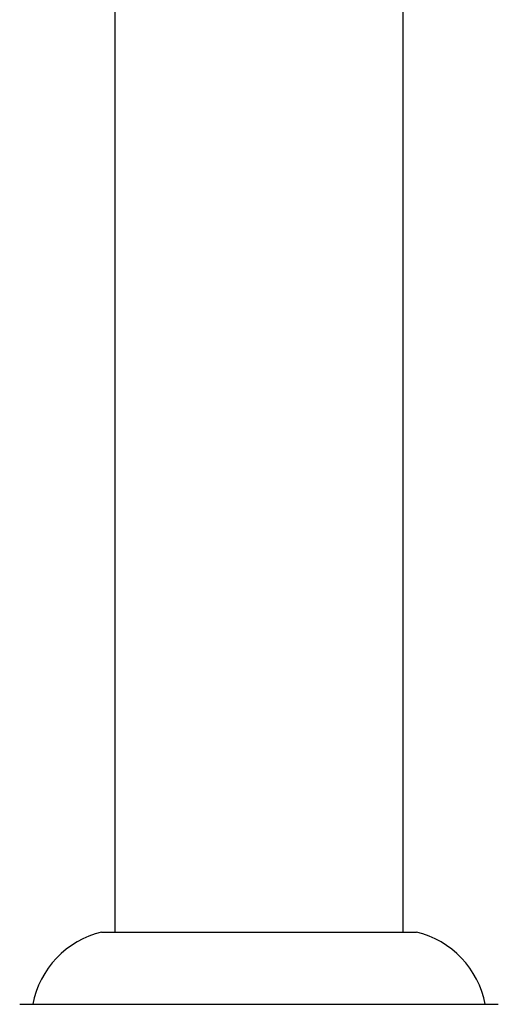
# Model space of a CAD drawing. Units: millimetres. Extents: x 3 to 2496, y 5 to 2495.
# Drawn here: x 1798 to 1834, y 1019 to 1094 of the extents above; entities that cross this region are included whole.
import ezdxf

# ---------------------------------------------------------------- set-up
doc = ezdxf.new("R2010")
doc.units = ezdxf.units.MM

msp = doc.modelspace()

# ---------------------------------------------------------------- linework, layer by layer
at = {"color": 7, "linetype": 'Continuous', "lineweight": 25}
for p, q in [((1805.24, 1105.345), (1805.24, 1085.974)), ((1827.24, 1085.974), (1827.24, 1105.345)), ((1805.24, 1085.974), (1805.24, 1044.716)), ((1827.24, 1044.716), (1827.24, 1085.974)), ((1805.24, 1044.716), (1805.24, 1025.345)), ((1827.24, 1025.345), (1827.24, 1044.716)), ((1805.24, 1025.345), (1805.24, 1024.145)), ((1827.24, 1024.145), (1827.24, 1025.345)), ((1804.24, 1024.145), (1828.24, 1024.145)), ((1797.99, 1018.645), (1834.49, 1018.645))]:
    msp.add_line(p, q, dxfattribs=at)
for centre, start, end in [((1805.867, 1017.337), 103.43704, 169.2274), ((1826.614, 1017.337), 10.7726, 76.56296)]:
    msp.add_arc(centre, 7, start, end, dxfattribs=at)

doc.saveas('drawing.dxf')
